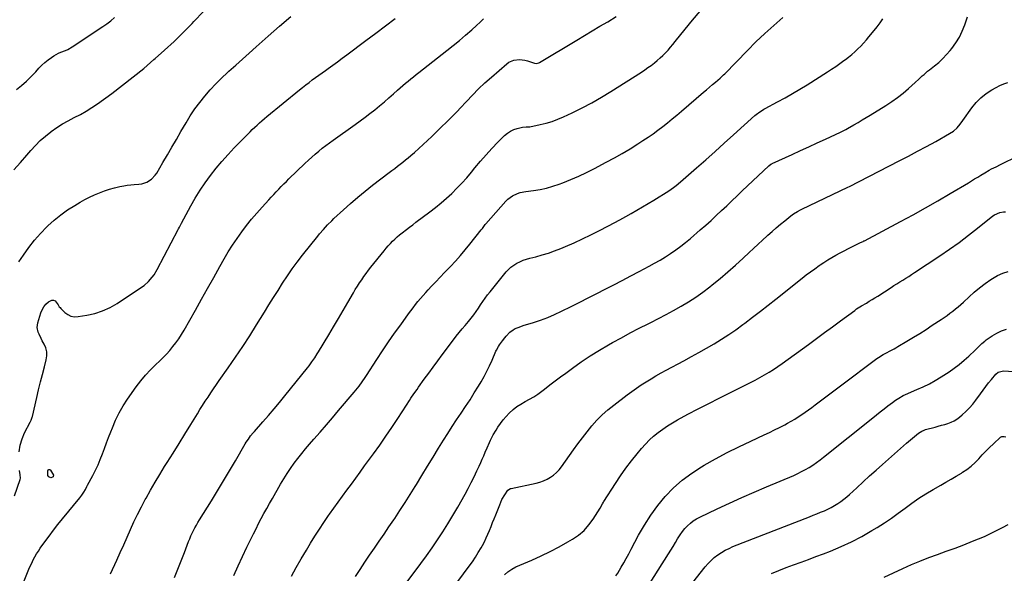
# Model space of a CAD drawing. Units: inches. Extents: x 1880252 to 1885571, y 453876 to 459190.
# Drawn here: x 1881634 to 1882445, y 454879 to 455334 of the extents above; entities that cross this region are included whole.
import ezdxf

# ---------------------------------------------------------------- set-up
doc = ezdxf.new("R2010")
doc.units = ezdxf.units.IN
doc.header["$MEASUREMENT"] = 0
doc.layers.add('7', color=7, linetype='Continuous')
doc.layers.add('8', color=7, linetype='Continuous')

msp = doc.modelspace()

# ---------------------------------------------------------------- linework, layer by layer
at = {"layer": '7', "color": 18}
for points in [[(1881618.45, 454823.11, 1802), (1881640.93, 454879.32, 1802), (1881642.02, 454881.92, 1802), (1881643.15, 454884.49, 1802), (1881644.35, 454887.03, 1802), (1881645.61, 454889.55, 1802), (1881646.96, 454892.02, 1802), (1881648.36, 454894.45, 1802), (1881649.87, 454896.82, 1802), (1881651.44, 454899.15, 1802), (1881655.1, 454904.35, 1802), (1881658.61, 454909.21, 1802), (1881662.19, 454914.01, 1802), (1881665.88, 454918.73, 1802), (1881669.64, 454923.39, 1802), (1881683.95, 454940.71, 1802), (1881685.65, 454942.92, 1802), (1881687.18, 454945.26, 1802), (1881688.61, 454947.66, 1802), (1881689.84, 454949.98, 1802), (1881690.45, 454951.14, 1802), (1881694.74, 454959.15, 1802), (1881696.93, 454963.47, 1802), (1881698.99, 454967.83, 1802), (1881700.88, 454972.29, 1802), (1881702.63, 454976.79, 1802), (1881704.31, 454981.33, 1802), (1881706, 454985.87, 1802), (1881707.72, 454990.4, 1802), (1881709.45, 454994.92, 1802), (1881710.8, 454998.42, 1802), (1881713.43, 455004.57, 1802), (1881716.36, 455010.56, 1802), (1881719.73, 455016.32, 1802), (1881723.38, 455021.92, 1802), (1881730.52, 455032.03, 1802), (1881734.21, 455036.92, 1802), (1881738.08, 455041.64, 1802), (1881742.23, 455046.11, 1802), (1881746.58, 455050.42, 1802), (1881749.56, 455053.2, 1802), (1881752.5, 455056.05, 1802), (1881755.34, 455058.98, 1802), (1881758.06, 455062.03, 1802), (1881760.7, 455065.16, 1802), (1881763.18, 455068.4, 1802), (1881765.55, 455071.72, 1802), (1881767.76, 455075.16, 1802), (1881769.85, 455078.67, 1802), (1881779.15, 455095.23, 1802), (1881784.2, 455104.2, 1802), (1881789.24, 455113.18, 1802), (1881794.28, 455122.16, 1802), (1881799.33, 455131.13, 1802), (1881802.93, 455137.54, 1802), (1881806.28, 455143.25, 1802), (1881809.77, 455148.85, 1802), (1881813.48, 455154.33, 1802), (1881817.33, 455159.7, 1802), (1881821.36, 455164.95, 1802), (1881825.5, 455170.11, 1802), (1881829.78, 455175.15, 1802), (1881834.17, 455180.1, 1802), (1881839.62, 455186.08, 1802), (1881841.65, 455188.29, 1802), (1881843.68, 455190.48, 1802), (1881845.74, 455192.66, 1802), (1881847.8, 455194.82, 1802), (1881849.89, 455196.97, 1802), (1881851.99, 455199.1, 1802), (1881854.12, 455201.21, 1802), (1881856.26, 455203.3, 1802), (1881869.45, 455216, 1802), (1881872.21, 455218.6, 1802), (1881875, 455221.15, 1802), (1881877.86, 455223.64, 1802), (1881880.75, 455226.08, 1802), (1881883.7, 455228.46, 1802), (1881886.68, 455230.79, 1802), (1881889.71, 455233.06, 1802), (1881892.77, 455235.29, 1802), (1881910.71, 455248.04, 1802), (1881914.83, 455251.02, 1802), (1881918.92, 455254.04, 1802), (1881922.96, 455257.12, 1802), (1881926.96, 455260.25, 1802), (1881927, 455260.28, 1802), (1881930.93, 455263.47, 1802), (1881934.82, 455266.7, 1802), (1881938.64, 455270.01, 1802), (1881942.41, 455273.38, 1802), (1881945.64, 455276.31, 1802), (1881947.79, 455278.23, 1802), (1881949.95, 455280.13, 1802), (1881952.14, 455282, 1802), (1881954.36, 455283.84, 1802), (1881956.59, 455285.65, 1802), (1881958.83, 455287.46, 1802), (1881961.09, 455289.25, 1802), (1881963.35, 455291.03, 1802), (1881986.39, 455308.98, 1802), (1881991.59, 455313.13, 1802), (1881996.73, 455317.35, 1802), (1882001.78, 455321.68, 1802), (1882006.76, 455326.08, 1802), (1882010.68, 455329.62, 1802), (1882013.64, 455332.33, 1802), (1882016.58, 455335.07, 1802)], [(1881629.57, 455210.78, 1796), (1881635.04, 455216.79, 1796), (1881640.4, 455222.91, 1796), (1881643.55, 455226.61, 1796), (1881647.4, 455230.84, 1796), (1881651.42, 455234.87, 1796), (1881655.71, 455238.61, 1796), (1881660.18, 455242.17, 1796), (1881660.44, 455242.36, 1796), (1881665, 455245.53, 1796), (1881669.67, 455248.52, 1796), (1881674.52, 455251.23, 1796), (1881679.47, 455253.76, 1796), (1881684.43, 455256.27, 1796), (1881689.28, 455258.97, 1796), (1881693.97, 455261.95, 1796), (1881698.55, 455265.1, 1796), (1881710.28, 455273.68, 1796), (1881719.19, 455280.38, 1796), (1881727.98, 455287.23, 1796), (1881736.59, 455294.31, 1796), (1881745.08, 455301.55, 1796), (1881746.04, 455302.4, 1796), (1881753.87, 455309.41, 1796), (1881761.58, 455316.55, 1796), (1881769.13, 455323.86, 1796), (1881776.56, 455331.29, 1796), (1881778.02, 455332.78, 1796), (1881785.91, 455341.21, 1796)], [(1881631.87, 455276.82, 1794), (1881636.03, 455280.27, 1794), (1881640.06, 455283.85, 1794), (1881643.91, 455287.63, 1794), (1881647.64, 455291.55, 1794), (1881650.35, 455294.54, 1794), (1881652.71, 455296.96, 1794), (1881655.18, 455299.25, 1794), (1881657.81, 455301.35, 1794), (1881660.55, 455303.33, 1794), (1881662.68, 455304.75, 1794), (1881666.32, 455306.84, 1794), (1881668.24, 455307.67, 1794), (1881672.19, 455309.13, 1794), (1881674.12, 455309.96, 1794), (1881677.77, 455312.04, 1794), (1881702.94, 455328.69, 1794), (1881706.26, 455331.03, 1794), (1881709.47, 455333.51, 1794), (1881712.53, 455336.19, 1794)], [(1881633.88, 455134.91, 1798), (1881637.59, 455140.57, 1798), (1881641.94, 455146.76, 1798), (1881646.56, 455152.73, 1798), (1881651.56, 455158.38, 1798), (1881656.83, 455163.81, 1798), (1881657.69, 455164.64, 1798), (1881662.87, 455169.3, 1798), (1881668.25, 455173.7, 1798), (1881673.93, 455177.71, 1798), (1881679.81, 455181.45, 1798), (1881684.23, 455184.05, 1798), (1881688.09, 455186.21, 1798), (1881692.01, 455188.26, 1798), (1881696.01, 455190.14, 1798), (1881700.07, 455191.91, 1798), (1881704.2, 455193.46, 1798), (1881708.39, 455194.85, 1798), (1881712.65, 455195.99, 1798), (1881716.97, 455196.97, 1798), (1881720.25, 455197.61, 1798), (1881723.06, 455198.1, 1798), (1881725.89, 455198.5, 1798), (1881728.73, 455198.77, 1798), (1881732.72, 455199.01, 1798), (1881734.95, 455199.29, 1798), (1881739.16, 455200.64, 1798), (1881742.94, 455203.06, 1798), (1881746.03, 455206.28, 1798), (1881747.32, 455208.14, 1798), (1881752.47, 455216.84, 1798), (1881756.2, 455223.17, 1798), (1881759.91, 455229.51, 1798), (1881763.6, 455235.86, 1798), (1881767.27, 455242.22, 1798), (1881771.48, 455249.54, 1798), (1881774.99, 455255.29, 1798), (1881778.71, 455260.89, 1798), (1881782.72, 455266.28, 1798), (1881786.94, 455271.53, 1798), (1881791.41, 455276.58, 1798), (1881796.01, 455281.5, 1798), (1881800.79, 455286.24, 1798), (1881805.7, 455290.86, 1798), (1881806.83, 455291.88, 1798), (1881812.41, 455296.92, 1798), (1881817.99, 455301.94, 1798), (1881823.59, 455306.94, 1798), (1881829.2, 455311.94, 1798), (1881839.12, 455320.77, 1798), (1881848.41, 455328.92, 1798), (1881857.77, 455336.99, 1798)], [(1881709.15, 454878.17, 1804), (1881714.4, 454889.4, 1804), (1881717.3, 454895.66, 1804), (1881720.16, 454901.93, 1804), (1881722.98, 454908.23, 1804), (1881725.76, 454914.54, 1804), (1881728.6, 454920.82, 1804), (1881731.55, 454927.04, 1804), (1881734.67, 454933.19, 1804), (1881737.89, 454939.29, 1804), (1881738.52, 454940.44, 1804), (1881742.2, 454947.03, 1804), (1881745.97, 454953.57, 1804), (1881749.86, 454960.04, 1804), (1881753.84, 454966.45, 1804), (1881755.91, 454969.71, 1804), (1881760.84, 454977.52, 1804), (1881765.74, 454985.35, 1804), (1881770.61, 454993.2, 1804), (1881775.45, 455001.07, 1804), (1881780.82, 455009.83, 1804), (1881782.97, 455013.31, 1804), (1881785.15, 455016.79, 1804), (1881787.36, 455020.25, 1804), (1881789.58, 455023.69, 1804), (1881791.84, 455027.11, 1804), (1881794.13, 455030.52, 1804), (1881796.45, 455033.9, 1804), (1881798.79, 455037.27, 1804), (1881806.25, 455047.84, 1804), (1881812.26, 455056.53, 1804), (1881818.17, 455065.28, 1804), (1881823.92, 455074.15, 1804), (1881829.57, 455083.08, 1804), (1881836.05, 455093.53, 1804), (1881839.78, 455099.52, 1804), (1881843.52, 455105.51, 1804), (1881847.28, 455111.49, 1804), (1881851.05, 455117.46, 1804), (1881854.92, 455123.35, 1804), (1881858.92, 455129.16, 1804), (1881863.11, 455134.83, 1804), (1881867.43, 455140.41, 1804), (1881879.96, 455156.05, 1804), (1881881.51, 455157.96, 1804), (1881884.72, 455161.7, 1804), (1881888.04, 455165.34, 1804), (1881891.51, 455168.84, 1804), (1881893.29, 455170.55, 1804), (1881901.15, 455177.9, 1804), (1881906.96, 455183.17, 1804), (1881912.87, 455188.32, 1804), (1881918.94, 455193.28, 1804), (1881925.11, 455198.12, 1804), (1881938.81, 455208.51, 1804), (1881941.07, 455210.23, 1804), (1881943.33, 455211.94, 1804), (1881945.6, 455213.65, 1804), (1881947.87, 455215.36, 1804), (1881950.12, 455217.09, 1804), (1881952.34, 455218.86, 1804), (1881954.52, 455220.68, 1804), (1881956.67, 455222.53, 1804), (1881959.62, 455225.15, 1804), (1881963.2, 455228.36, 1804), (1881966.76, 455231.59, 1804), (1881970.29, 455234.87, 1804), (1881973.79, 455238.17, 1804), (1881977.88, 455242.07, 1804), (1881980.36, 455244.46, 1804), (1881982.84, 455246.85, 1804), (1881985.3, 455249.25, 1804), (1881987.75, 455251.66, 1804), (1881990.18, 455254.1, 1804), (1881992.58, 455256.56, 1804), (1881994.95, 455259.06, 1804), (1881997.29, 455261.57, 1804), (1882002.36, 455267.09, 1804), (1882007.31, 455272.29, 1804), (1882012.37, 455277.38, 1804), (1882017.6, 455282.29, 1804), (1882022.94, 455287.08, 1804), (1882035.61, 455298.06, 1804), (1882037.45, 455299.37, 1804), (1882041.52, 455301.09, 1804), (1882046.03, 455301.55, 1804), (1882050.54, 455301.03, 1804), (1882052.77, 455300.45, 1804), (1882058.45, 455298.6, 1804), (1882060.05, 455298.38, 1804), (1882062.15, 455298.91, 1804), (1882062.64, 455299.16, 1804), (1882093.42, 455317.65, 1804), (1882099.74, 455321.44, 1804), (1882106.07, 455325.21, 1804), (1882112.42, 455328.97, 1804), (1882118.77, 455332.72, 1804), (1882125.83, 455336.87, 1804)], [(1881761.97, 454875.11, 1806), (1881764.78, 454881.91, 1806), (1881767.49, 454888.74, 1806), (1881770.15, 454895.59, 1806), (1881773.58, 454904.66, 1806), (1881774.51, 454906.98, 1806), (1881775.48, 454909.29, 1806), (1881776.53, 454911.56, 1806), (1881777.63, 454913.82, 1806), (1881778.79, 454916.04, 1806), (1881779.99, 454918.24, 1806), (1881781.25, 454920.4, 1806), (1881782.54, 454922.55, 1806), (1881792.33, 454938.35, 1806), (1881797.36, 454946.53, 1806), (1881802.34, 454954.74, 1806), (1881807.27, 454962.99, 1806), (1881812.15, 454971.26, 1806), (1881820.24, 454985.1, 1806), (1881821.06, 454986.45, 1806), (1881822.81, 454989.1, 1806), (1881824.69, 454991.66, 1806), (1881826.69, 454994.13, 1806), (1881827.73, 454995.33, 1806), (1881834.86, 455003.34, 1806), (1881839.44, 455008.57, 1806), (1881843.97, 455013.84, 1806), (1881848.42, 455019.18, 1806), (1881852.82, 455024.57, 1806), (1881871.56, 455047.85, 1806), (1881872.79, 455049.41, 1806), (1881875.17, 455052.59, 1806), (1881877.44, 455055.85, 1806), (1881879.59, 455059.18, 1806), (1881880.63, 455060.87, 1806), (1881889.09, 455074.95, 1806), (1881893.06, 455081.58, 1806), (1881897, 455088.23, 1806), (1881900.9, 455094.9, 1806), (1881904.77, 455101.59, 1806), (1881909.27, 455109.41, 1806), (1881910.91, 455112.17, 1806), (1881912.59, 455114.91, 1806), (1881914.35, 455117.61, 1806), (1881916.14, 455120.27, 1806), (1881918, 455122.9, 1806), (1881919.88, 455125.5, 1806), (1881921.83, 455128.06, 1806), (1881923.8, 455130.59, 1806), (1881934.63, 455144.2, 1806), (1881936.29, 455146.21, 1806), (1881937.98, 455148.18, 1806), (1881939.75, 455150.1, 1806), (1881941.55, 455151.98, 1806), (1881943.42, 455153.79, 1806), (1881945.34, 455155.54, 1806), (1881947.33, 455157.22, 1806), (1881949.36, 455158.85, 1806), (1881953, 455161.63, 1806), (1881955.6, 455163.61, 1806), (1881958.2, 455165.58, 1806), (1881960.81, 455167.53, 1806), (1881972.24, 455176.06, 1806), (1881976.93, 455179.7, 1806), (1881981.54, 455183.45, 1806), (1881986.01, 455187.36, 1806), (1881990.39, 455191.37, 1806), (1881994.61, 455195.55, 1806), (1881998.73, 455199.83, 1806), (1882002.67, 455204.26, 1806), (1882006.51, 455208.79, 1806), (1882009.45, 455212.41, 1806), (1882013.98, 455217.82, 1806), (1882018.62, 455223.13, 1806), (1882023.41, 455228.31, 1806), (1882028.3, 455233.4, 1806), (1882033.91, 455239.06, 1806), (1882036.2, 455241.01, 1806), (1882038.66, 455242.66, 1806), (1882041.36, 455243.87, 1806), (1882044.22, 455244.79, 1806), (1882048.73, 455245.81, 1806), (1882051.72, 455246.03, 1806), (1882054.72, 455246.21, 1806), (1882063.21, 455247.96, 1806), (1882068.14, 455249.17, 1806), (1882073, 455250.59, 1806), (1882077.74, 455252.36, 1806), (1882082.41, 455254.36, 1806), (1882089.6, 455257.74, 1806), (1882097.72, 455261.75, 1806), (1882105.72, 455265.96, 1806), (1882113.56, 455270.48, 1806), (1882121.29, 455275.2, 1806), (1882146.55, 455291.3, 1806), (1882149.24, 455293.07, 1806), (1882151.89, 455294.89, 1806), (1882154.48, 455296.78, 1806), (1882157.26, 455298.9, 1806), (1882159.64, 455300.85, 1806), (1882161.96, 455302.86, 1806), (1882164.19, 455304.97, 1806), (1882166.36, 455307.15, 1806), (1882168.46, 455309.4, 1806), (1882170.52, 455311.68, 1806), (1882172.52, 455314.02, 1806), (1882174.47, 455316.39, 1806), (1882182.68, 455326.6, 1806), (1882188.74, 455334.08, 1806), (1882194.83, 455341.53, 1806)], [(1881810.83, 454876.84, 1808), (1881814.32, 454884.6, 1808), (1881817.92, 454892.31, 1808), (1881821.6, 454899.98, 1808), (1881824.92, 454906.77, 1808), (1881827.02, 454911.01, 1808), (1881829.13, 454915.24, 1808), (1881831.29, 454919.44, 1808), (1881833.46, 454923.64, 1808), (1881835.68, 454927.81, 1808), (1881837.93, 454931.97, 1808), (1881840.23, 454936.1, 1808), (1881842.56, 454940.21, 1808), (1881849.38, 454952.08, 1808), (1881851.99, 454956.44, 1808), (1881854.69, 454960.75, 1808), (1881857.55, 454964.96, 1808), (1881860.5, 454969.1, 1808), (1881863.57, 454973.16, 1808), (1881866.72, 454977.16, 1808), (1881869.96, 454981.07, 1808), (1881873.28, 454984.93, 1808), (1881876.84, 454988.96, 1808), (1881881.97, 454994.81, 1808), (1881887.07, 455000.68, 1808), (1881892.14, 455006.58, 1808), (1881897.18, 455012.51, 1808), (1881910.01, 455027.71, 1808), (1881912.7, 455031.03, 1808), (1881914, 455032.73, 1808), (1881916.5, 455036.19, 1808), (1881918.92, 455039.72, 1808), (1881920.1, 455041.5, 1808), (1881928.61, 455054.58, 1808), (1881933.4, 455061.82, 1808), (1881938.26, 455069.02, 1808), (1881943.23, 455076.15, 1808), (1881948.26, 455083.22, 1808), (1881954.65, 455092.07, 1808), (1881956.57, 455094.67, 1808), (1881958.51, 455097.25, 1808), (1881960.51, 455099.79, 1808), (1881962.53, 455102.31, 1808), (1881964.61, 455104.79, 1808), (1881966.71, 455107.25, 1808), (1881968.86, 455109.66, 1808), (1881971.04, 455112.04, 1808), (1881973.68, 455114.86, 1808), (1881977.22, 455118.63, 1808), (1881980.77, 455122.38, 1808), (1881984.33, 455126.11, 1808), (1881987.92, 455129.83, 1808), (1881989.23, 455131.18, 1808), (1881993.4, 455135.63, 1808), (1881997.49, 455140.16, 1808), (1882001.44, 455144.81, 1808), (1882005.3, 455149.54, 1808), (1882014.61, 455161.31, 1808), (1882015.58, 455162.58, 1808), (1882017.98, 455165.78, 1808), (1882018.5, 455166.39, 1808), (1882034.89, 455185.02, 1808), (1882036.54, 455186.67, 1808), (1882040.27, 455189.39, 1808), (1882044.53, 455191.32, 1808), (1882046.76, 455192.04, 1808), (1882051.36, 455192.96, 1808), (1882057.64, 455193.75, 1808), (1882063.07, 455194.63, 1808), (1882068.44, 455195.76, 1808), (1882073.72, 455197.27, 1808), (1882078.93, 455199.04, 1808), (1882081.9, 455200.17, 1808), (1882088.5, 455202.81, 1808), (1882095.03, 455205.61, 1808), (1882101.45, 455208.65, 1808), (1882107.79, 455211.85, 1808), (1882117.65, 455217.05, 1808), (1882124.25, 455220.63, 1808), (1882130.78, 455224.33, 1808), (1882137.23, 455228.18, 1808), (1882143.61, 455232.14, 1808), (1882147.85, 455234.85, 1808), (1882152.02, 455237.59, 1808), (1882156.13, 455240.42, 1808), (1882160.16, 455243.37, 1808), (1882164.13, 455246.4, 1808), (1882168.04, 455249.52, 1808), (1882171.92, 455252.66, 1808), (1882175.76, 455255.86, 1808), (1882179.57, 455259.09, 1808), (1882197.7, 455274.65, 1808), (1882200.13, 455276.73, 1808), (1882202.57, 455278.82, 1808), (1882205.01, 455280.9, 1808), (1882207.46, 455282.97, 1808), (1882211.33, 455286.25, 1808), (1882211.84, 455286.69, 1808), (1882214.27, 455288.98, 1808), (1882215.21, 455289.93, 1808), (1882233.82, 455309.14, 1808), (1882240.88, 455316.17, 1808), (1882248.09, 455323.03, 1808), (1882255.54, 455329.64, 1808), (1882263.14, 455336.08, 1808)], [(1881911.04, 454875.83, 1812), (1881914.82, 454881.78, 1812), (1881918.66, 454887.69, 1812), (1881922.6, 454893.53, 1812), (1881926.6, 454899.33, 1812), (1881930.64, 454905.11, 1812), (1881934.65, 454910.91, 1812), (1881938.63, 454916.73, 1812), (1881942.59, 454922.56, 1812), (1881943.39, 454923.75, 1812), (1881947.68, 454930.23, 1812), (1881951.92, 454936.74, 1812), (1881956.06, 454943.31, 1812), (1881960.13, 454949.92, 1812), (1881961.18, 454951.65, 1812), (1881965.75, 454959.15, 1812), (1881970.32, 454966.65, 1812), (1881974.91, 454974.13, 1812), (1881979.51, 454981.61, 1812), (1881983.53, 454988.15, 1812), (1881987.05, 454993.77, 1812), (1881990.63, 454999.35, 1812), (1881994.3, 455004.88, 1812), (1881998.03, 455010.36, 1812), (1882001.74, 455015.86, 1812), (1882005.38, 455021.4, 1812), (1882008.92, 455027.01, 1812), (1882012.38, 455032.67, 1812), (1882014.47, 455036.16, 1812), (1882016.94, 455040.49, 1812), (1882019.3, 455044.88, 1812), (1882021.47, 455049.37, 1812), (1882023.52, 455053.91, 1812), (1882026.75, 455061.49, 1812), (1882027.11, 455062.29, 1812), (1882028.8, 455065.34, 1812), (1882029.77, 455066.79, 1812), (1882032.12, 455069.96, 1812), (1882034.11, 455072.47, 1812), (1882035.13, 455073.7, 1812), (1882038.13, 455077.05, 1812), (1882040.94, 455079.15, 1812), (1882042.51, 455079.98, 1812), (1882045.83, 455081.33, 1812), (1882049.23, 455082.49, 1812), (1882057.67, 455085.09, 1812), (1882063.56, 455087.06, 1812), (1882069.37, 455089.22, 1812), (1882075.07, 455091.66, 1812), (1882080.69, 455094.28, 1812), (1882088.75, 455098.29, 1812), (1882095.79, 455101.81, 1812), (1882102.81, 455105.35, 1812), (1882109.81, 455108.92, 1812), (1882116.8, 455112.51, 1812), (1882123.79, 455116.13, 1812), (1882130.76, 455119.75, 1812), (1882137.73, 455123.4, 1812), (1882144.69, 455127.05, 1812), (1882152.94, 455131.4, 1812), (1882157.44, 455133.86, 1812), (1882161.89, 455136.41, 1812), (1882166.26, 455139.1, 1812), (1882170.58, 455141.88, 1812), (1882174.8, 455144.8, 1812), (1882178.94, 455147.82, 1812), (1882182.96, 455151, 1812), (1882186.91, 455154.28, 1812), (1882195.06, 455161.3, 1812), (1882199.5, 455165.19, 1812), (1882203.89, 455169.11, 1812), (1882208.23, 455173.11, 1812), (1882212.52, 455177.15, 1812), (1882216.79, 455181.22, 1812), (1882221.07, 455185.28, 1812), (1882225.35, 455189.34, 1812), (1882229.63, 455193.39, 1812), (1882251.52, 455214.07, 1812), (1882253.17, 455215.33, 1812), (1882253.89, 455215.74, 1812), (1882254.26, 455215.92, 1812), (1882270.71, 455223.44, 1812), (1882277.59, 455226.6, 1812), (1882284.46, 455229.76, 1812), (1882291.33, 455232.94, 1812), (1882298.19, 455236.13, 1812), (1882310.42, 455241.82, 1812), (1882311.17, 455242.18, 1812), (1882314.81, 455244.04, 1812), (1882316.24, 455244.84, 1812), (1882321.6, 455247.88, 1812), (1882324.99, 455249.83, 1812), (1882328.35, 455251.8, 1812), (1882331.7, 455253.8, 1812), (1882335.03, 455255.83, 1812), (1882347.95, 455263.78, 1812), (1882352.79, 455266.95, 1812), (1882357.51, 455270.28, 1812), (1882362.04, 455273.86, 1812), (1882366.44, 455277.6, 1812), (1882372.15, 455282.73, 1812), (1882375.04, 455285.37, 1812), (1882377.91, 455288.04, 1812), (1882379.35, 455289.37, 1812), (1882382.31, 455291.92, 1812), (1882383.84, 455293.15, 1812), (1882387.92, 455296.34, 1812), (1882391.39, 455299.26, 1812), (1882394.72, 455302.32, 1812), (1882397.83, 455305.6, 1812), (1882400.8, 455309.03, 1812), (1882402.19, 455310.75, 1812), (1882405.48, 455315.3, 1812), (1882408.43, 455320.03, 1812), (1882410.85, 455325.05, 1812), (1882412.93, 455330.27, 1812), (1882413.19, 455331.04, 1812), (1882415.19, 455336.76, 1812)], [(1881949.1, 454865.78, 1814), (1881960.14, 454880.34, 1814), (1881964.87, 454886.68, 1814), (1881969.53, 454893.07, 1814), (1881974.09, 454899.54, 1814), (1881978.58, 454906.05, 1814), (1881982.93, 454912.65, 1814), (1881987.17, 454919.32, 1814), (1881991.25, 454926.1, 1814), (1881995.21, 454932.94, 1814), (1882001.34, 454943.82, 1814), (1882003.9, 454948.5, 1814), (1882006.38, 454953.22, 1814), (1882008.75, 454957.99, 1814), (1882011.05, 454962.81, 1814), (1882012.91, 454966.82, 1814), (1882014.2, 454969.66, 1814), (1882015.48, 454972.51, 1814), (1882016.72, 454975.38, 1814), (1882017.94, 454978.26, 1814), (1882019.46, 454981.86, 1814), (1882021.36, 454986.14, 1814), (1882022.34, 454988.27, 1814), (1882024.46, 454992.45, 1814), (1882026.83, 454996.49, 1814), (1882028.3, 454998.85, 1814), (1882030.39, 455001.92, 1814), (1882032.62, 455004.89, 1814), (1882035.05, 455007.69, 1814), (1882037.62, 455010.38, 1814), (1882040.94, 455013.36, 1814), (1882044.04, 455015.8, 1814), (1882047.35, 455017.95, 1814), (1882050.79, 455019.9, 1814), (1882054.44, 455021.89, 1814), (1882057.91, 455023.94, 1814), (1882061.26, 455026.18, 1814), (1882064.53, 455028.55, 1814), (1882066.82, 455030.3, 1814), (1882071.19, 455033.62, 1814), (1882075.57, 455036.92, 1814), (1882079.97, 455040.2, 1814), (1882084.38, 455043.46, 1814), (1882089.82, 455047.45, 1814), (1882097.04, 455052.56, 1814), (1882104.38, 455057.5, 1814), (1882111.9, 455062.16, 1814), (1882119.52, 455066.65, 1814), (1882122.81, 455068.5, 1814), (1882130.05, 455072.52, 1814), (1882137.34, 455076.45, 1814), (1882144.69, 455080.26, 1814), (1882152.09, 455084, 1814), (1882154.18, 455085.03, 1814), (1882160.53, 455088.24, 1814), (1882166.84, 455091.52, 1814), (1882173.1, 455094.91, 1814), (1882179.32, 455098.37, 1814), (1882185.41, 455102.02, 1814), (1882191.38, 455105.87, 1814), (1882197.16, 455109.99, 1814), (1882202.8, 455114.3, 1814), (1882204.84, 455115.94, 1814), (1882211.35, 455121.28, 1814), (1882217.77, 455126.72, 1814), (1882224.07, 455132.31, 1814), (1882230.28, 455137.99, 1814), (1882235.21, 455142.6, 1814), (1882238.91, 455146.05, 1814), (1882242.62, 455149.5, 1814), (1882246.33, 455152.93, 1814), (1882250.05, 455156.36, 1814), (1882250.81, 455157.06, 1814), (1882254.19, 455160.09, 1814), (1882257.61, 455163.08, 1814), (1882261.1, 455165.99, 1814), (1882264.63, 455168.85, 1814), (1882269.71, 455172.86, 1814), (1882271.81, 455174.41, 1814), (1882275.15, 455176.46, 1814), (1882277.46, 455177.69, 1814), (1882278.63, 455178.27, 1814), (1882316.66, 455196.56, 1814), (1882317.83, 455197.12, 1814), (1882320.15, 455198.25, 1814), (1882323.63, 455199.96, 1814), (1882325.93, 455201.13, 1814), (1882358.9, 455218.09, 1814), (1882366.45, 455222.02, 1814), (1882373.97, 455226.01, 1814), (1882381.46, 455230.07, 1814), (1882388.92, 455234.18, 1814), (1882400.37, 455240.57, 1814), (1882403.61, 455242.71, 1814), (1882406.49, 455245.31, 1814), (1882409.07, 455248.24, 1814), (1882411.42, 455251.35, 1814), (1882418.71, 455261.81, 1814), (1882422.21, 455266.16, 1814), (1882426.04, 455270.14, 1814), (1882430.37, 455273.56, 1814), (1882435.04, 455276.62, 1814), (1882438.66, 455278.65, 1814), (1882441.84, 455280.25, 1814), (1882445.1, 455281.65, 1814), (1882448.46, 455282.75, 1814)], [(1881995.41, 454871.77, 1816), (1882004.68, 454884.36, 1816), (1882007.3, 454888.06, 1816), (1882009.83, 454891.83, 1816), (1882012.21, 454895.69, 1816), (1882014.49, 454899.61, 1816), (1882015.58, 454901.56, 1816), (1882017.19, 454904.58, 1816), (1882018.72, 454907.64, 1816), (1882020.14, 454910.76, 1816), (1882021.48, 454913.91, 1816), (1882022.75, 454917.09, 1816), (1882024.02, 454920.28, 1816), (1882025.29, 454923.47, 1816), (1882026.55, 454926.65, 1816), (1882029.82, 454934.96, 1816), (1882031.7, 454939.19, 1816), (1882033.93, 454943.25, 1816), (1882036.44, 454947.12, 1816), (1882038.76, 454948.32, 1816), (1882039.27, 454948.46, 1816), (1882059.92, 454952.8, 1816), (1882062.99, 454953.62, 1816), (1882065.98, 454954.66, 1816), (1882068.82, 454956.03, 1816), (1882071.58, 454957.61, 1816), (1882074.14, 454959.48, 1816), (1882076.54, 454961.53, 1816), (1882078.69, 454963.84, 1816), (1882080.68, 454966.32, 1816), (1882090.55, 454980.18, 1816), (1882094.23, 454985.23, 1816), (1882097.99, 454990.21, 1816), (1882101.86, 454995.11, 1816), (1882105.81, 454999.95, 1816), (1882109.96, 455004.59, 1816), (1882114.3, 455009.04, 1816), (1882118.93, 455013.18, 1816), (1882123.75, 455017.12, 1816), (1882134.7, 455025.49, 1816), (1882138.52, 455028.32, 1816), (1882142.4, 455031.08, 1816), (1882146.36, 455033.72, 1816), (1882150.38, 455036.28, 1816), (1882154.45, 455038.74, 1816), (1882158.56, 455041.16, 1816), (1882162.71, 455043.49, 1816), (1882166.89, 455045.78, 1816), (1882181.42, 455053.54, 1816), (1882187.69, 455056.94, 1816), (1882193.95, 455060.39, 1816), (1882200.16, 455063.92, 1816), (1882206.34, 455067.49, 1816), (1882212.43, 455071.2, 1816), (1882218.43, 455075.06, 1816), (1882224.3, 455079.12, 1816), (1882230.07, 455083.32, 1816), (1882231.62, 455084.49, 1816), (1882238.08, 455089.4, 1816), (1882244.51, 455094.34, 1816), (1882250.91, 455099.33, 1816), (1882257.28, 455104.36, 1816), (1882278.86, 455121.5, 1816), (1882282.3, 455124.17, 1816), (1882285.78, 455126.8, 1816), (1882289.3, 455129.35, 1816), (1882292.86, 455131.86, 1816), (1882293.68, 455132.42, 1816), (1882296.89, 455134.57, 1816), (1882300.14, 455136.65, 1816), (1882303.44, 455138.63, 1816), (1882306.79, 455140.56, 1816), (1882310.19, 455142.4, 1816), (1882313.6, 455144.2, 1816), (1882317.05, 455145.95, 1816), (1882320.51, 455147.65, 1816), (1882327.11, 455150.81, 1816), (1882329.06, 455151.77, 1816), (1882329.83, 455152.17, 1816), (1882330.22, 455152.37, 1816), (1882359.93, 455168.12, 1816), (1882370.26, 455173.69, 1816), (1882380.54, 455179.38, 1816), (1882390.72, 455185.21, 1816), (1882400.85, 455191.15, 1816), (1882415.88, 455200.12, 1816), (1882418.45, 455201.66, 1816), (1882421.01, 455203.22, 1816), (1882423.56, 455204.78, 1816), (1882426.11, 455206.36, 1816), (1882429.43, 455208.4, 1816), (1882433.06, 455210.47, 1816), (1882434.9, 455211.46, 1816), (1882438.61, 455213.36, 1816), (1882442.35, 455215.21, 1816), (1882456.8, 455222.24, 1816)], [(1882033.83, 454877.18, 1818), (1882036.59, 454879.82, 1818), (1882039.74, 454881.96, 1818), (1882043.17, 454883.78, 1818), (1882056.39, 454889.45, 1818), (1882063.96, 454892.87, 1818), (1882071.45, 454896.47, 1818), (1882078.79, 454900.35, 1818), (1882086.04, 454904.42, 1818), (1882089.88, 454906.67, 1818), (1882094.82, 454910.08, 1818), (1882099.37, 454913.9, 1818), (1882103.31, 454918.34, 1818), (1882106.86, 454923.19, 1818), (1882112.48, 454932.2, 1818), (1882114.4, 454935.65, 1818), (1882115.19, 454937.01, 1818), (1882115.61, 454937.68, 1818), (1882125.23, 454952.63, 1818), (1882129.44, 454958.92, 1818), (1882133.8, 454965.11, 1818), (1882138.37, 454971.13, 1818), (1882143.09, 454977.05, 1818), (1882146.69, 454981.41, 1818), (1882149.83, 454984.95, 1818), (1882153.12, 454988.35, 1818), (1882156.63, 454991.51, 1818), (1882160.28, 454994.52, 1818), (1882164.11, 454997.32, 1818), (1882168.03, 454999.99, 1818), (1882172.07, 455002.46, 1818), (1882176.19, 455004.81, 1818), (1882184.85, 455009.46, 1818), (1882193.4, 455013.98, 1818), (1882201.97, 455018.44, 1818), (1882210.6, 455022.8, 1818), (1882219.25, 455027.1, 1818), (1882232.53, 455033.6, 1818), (1882236.43, 455035.57, 1818), (1882240.31, 455037.59, 1818), (1882244.13, 455039.7, 1818), (1882247.92, 455041.87, 1818), (1882251.66, 455044.13, 1818), (1882255.35, 455046.47, 1818), (1882258.97, 455048.9, 1818), (1882262.55, 455051.41, 1818), (1882284.2, 455067.07, 1818), (1882290.83, 455071.88, 1818), (1882297.45, 455076.72, 1818), (1882304.05, 455081.58, 1818), (1882310.63, 455086.45, 1818), (1882322.22, 455095.07, 1818), (1882323.8, 455096.21, 1818), (1882327.91, 455098.81, 1818), (1882331.82, 455101.11, 1818), (1882334.19, 455102.51, 1818), (1882336.55, 455103.93, 1818), (1882338.89, 455105.39, 1818), (1882341.21, 455106.87, 1818), (1882352.15, 455113.91, 1818), (1882354.56, 455115.46, 1818), (1882356.98, 455116.99, 1818), (1882359.4, 455118.51, 1818), (1882361.83, 455120.02, 1818), (1882364.26, 455121.53, 1818), (1882366.68, 455123.06, 1818), (1882369.08, 455124.62, 1818), (1882371.47, 455126.19, 1818), (1882392.29, 455140.02, 1818), (1882400.26, 455145.47, 1818), (1882408.14, 455151.06, 1818), (1882415.86, 455156.85, 1818), (1882423.48, 455162.78, 1818), (1882436.07, 455172.84, 1818), (1882437.37, 455173.76, 1818), (1882441.65, 455175.7, 1818), (1882444.76, 455176.25, 1818), (1882446.33, 455176.29, 1818)], [(1882148.44, 454862.6, 1822), (1882168.77, 454894.59, 1822), (1882170.7, 454897.66, 1822), (1882172.61, 454900.73, 1822), (1882174.49, 454903.82, 1822), (1882176.35, 454906.92, 1822), (1882178.52, 454910.34, 1822), (1882180.36, 454912.91, 1822), (1882182.38, 454915.34, 1822), (1882184.52, 454917.67, 1822), (1882186.85, 454919.79, 1822), (1882189.31, 454921.73, 1822), (1882191.96, 454923.4, 1822), (1882194.73, 454924.9, 1822), (1882209.06, 454931.64, 1822), (1882219.12, 454936.3, 1822), (1882229.22, 454940.89, 1822), (1882239.38, 454945.35, 1822), (1882249.57, 454949.73, 1822), (1882271.98, 454959.2, 1822), (1882275.28, 454960.68, 1822), (1882278.52, 454962.25, 1822), (1882281.69, 454963.96, 1822), (1882284.82, 454965.77, 1822), (1882287.86, 454967.71, 1822), (1882290.86, 454969.73, 1822), (1882293.77, 454971.86, 1822), (1882296.62, 454974.07, 1822), (1882337.03, 455006.61, 1822), (1882340.14, 455009.08, 1822), (1882343.26, 455011.53, 1822), (1882346.4, 455013.95, 1822), (1882349.56, 455016.35, 1822), (1882353.32, 455019.18, 1822), (1882355.94, 455021.07, 1822), (1882358.62, 455022.88, 1822), (1882362.19, 455025.04, 1822), (1882363.93, 455025.81, 1822), (1882373.51, 455029.76, 1822), (1882378.66, 455032.06, 1822), (1882383.72, 455034.54, 1822), (1882388.62, 455037.31, 1822), (1882393.43, 455040.27, 1822), (1882399.98, 455044.56, 1822), (1882404.22, 455047.51, 1822), (1882408.34, 455050.61, 1822), (1882412.29, 455053.93, 1822), (1882416.12, 455057.39, 1822), (1882421.36, 455062.4, 1822), (1882424.7, 455065.65, 1822), (1882426.92, 455067.82, 1822), (1882429.3, 455069.8, 1822), (1882430.56, 455070.7, 1822), (1882435.37, 455073.95, 1822), (1882439.17, 455076.2, 1822), (1882443.1, 455078.14, 1822), (1882447.22, 455079.61, 1822)], [(1882175.59, 454854.28, 1824), (1882199.08, 454883.86, 1824), (1882201.43, 454886.57, 1824), (1882203.91, 454889.14, 1824), (1882206.59, 454891.49, 1824), (1882209.41, 454893.7, 1824), (1882212.4, 454895.68, 1824), (1882215.48, 454897.51, 1824), (1882218.69, 454899.09, 1824), (1882221.98, 454900.52, 1824), (1882284.97, 454925.16, 1824), (1882287.99, 454926.35, 1824), (1882291, 454927.56, 1824), (1882294.01, 454928.78, 1824), (1882297.24, 454930.12, 1824), (1882300.08, 454931.39, 1824), (1882302.87, 454932.76, 1824), (1882305.58, 454934.28, 1824), (1882308.24, 454935.9, 1824), (1882310.81, 454937.66, 1824), (1882313.31, 454939.5, 1824), (1882315.72, 454941.48, 1824), (1882318.06, 454943.53, 1824), (1882323.99, 454949.02, 1824), (1882329.25, 454953.86, 1824), (1882334.54, 454958.68, 1824), (1882339.86, 454963.47, 1824), (1882345.2, 454968.24, 1824), (1882364.88, 454985.71, 1824), (1882366.49, 454987.12, 1824), (1882368.1, 454988.53, 1824), (1882371.36, 454991.31, 1824), (1882374.69, 454993.99, 1824), (1882377.53, 454995.69, 1824), (1882379.57, 454996.53, 1824), (1882380.62, 454996.86, 1824), (1882388.38, 454998.93, 1824), (1882391.04, 454999.66, 1824), (1882393.7, 455000.41, 1824), (1882396.35, 455001.19, 1824), (1882399, 455001.99, 1824), (1882401.56, 455002.95, 1824), (1882404.02, 455004.1, 1824), (1882406.32, 455005.54, 1824), (1882408.52, 455007.16, 1824), (1882410.72, 455009, 1824), (1882413.82, 455011.8, 1824), (1882416.77, 455014.74, 1824), (1882419.48, 455017.9, 1824), (1882422.05, 455021.2, 1824), (1882425.71, 455026.31, 1824), (1882427.92, 455029.32, 1824), (1882430.17, 455032.31, 1824), (1882432.47, 455035.25, 1824), (1882434.81, 455038.16, 1824), (1882438.36, 455042.49, 1824), (1882440.46, 455044.26, 1824), (1882444.9, 455045.3, 1824), (1882464.8, 455044.02, 1824)], [(1882253.76, 454878.33, 1826), (1882259.76, 454880.89, 1826), (1882265.82, 454883.28, 1826), (1882271.94, 454885.54, 1826), (1882278.08, 454887.75, 1826), (1882284.21, 454889.99, 1826), (1882290.32, 454892.28, 1826), (1882296.41, 454894.61, 1826), (1882302.18, 454896.85, 1826), (1882310.98, 454900.53, 1826), (1882319.64, 454904.51, 1826), (1882328.07, 454908.94, 1826), (1882336.36, 454913.67, 1826), (1882340.77, 454916.35, 1826), (1882346.67, 454920.07, 1826), (1882352.47, 454923.93, 1826), (1882358.14, 454928, 1826), (1882363.7, 454932.2, 1826), (1882369.29, 454936.37, 1826), (1882374.99, 454940.36, 1826), (1882380.87, 454944.09, 1826), (1882386.87, 454947.65, 1826), (1882393.08, 454951.14, 1826), (1882397.37, 454953.58, 1826), (1882401.65, 454956.05, 1826), (1882405.89, 454958.56, 1826), (1882410.13, 454961.1, 1826), (1882411.1, 454961.69, 1826), (1882414.71, 454964.11, 1826), (1882418.14, 454966.73, 1826), (1882421.32, 454969.65, 1826), (1882424.34, 454972.77, 1826), (1882427.27, 454976, 1826), (1882430.26, 454979.17, 1826), (1882433.35, 454982.24, 1826), (1882436.5, 454985.26, 1826), (1882442.26, 454990.59, 1826), (1882443.37, 454991.24, 1826), (1882445.34, 454991.27, 1826), (1882446.69, 454990.95, 1826)], [(1881662.22, 454959.22, 1802), (1881662.17, 454958.34, 1802), (1881662.05, 454958.09, 1802), (1881661.62, 454957.72, 1802), (1881660.22, 454957.26, 1802), (1881658.92, 454957.65, 1802), (1881658.38, 454958.04, 1802), (1881657.74, 454959.08, 1802), (1881657.63, 454962.9, 1802), (1881658.04, 454963.66, 1802), (1881658.54, 454964.07, 1802), (1881659.18, 454963.96, 1802), (1881659.91, 454963.49, 1802), (1881662.22, 454959.22, 1802)], [(1882346.62, 454875.44, 1828), (1882361.88, 454882.54, 1828), (1882368.91, 454885.68, 1828), (1882376, 454888.67, 1828), (1882383.18, 454891.45, 1828), (1882390.42, 454894.09, 1828), (1882397.68, 454896.66, 1828), (1882404.91, 454899.31, 1828), (1882412.11, 454902.06, 1828), (1882419.28, 454904.88, 1828), (1882424.18, 454906.84, 1828), (1882429.21, 454908.98, 1828), (1882434.18, 454911.24, 1828), (1882439.06, 454913.7, 1828), (1882443.88, 454916.28, 1828), (1882448.69, 454918.87, 1828)]]:
    msp.add_polyline3d(points, dxfattribs=at)
at = {"layer": '8', "color": 18}
for points in [[(1881634.08, 454978.69, 1800), (1881634.85, 454984.04, 1800), (1881636.42, 454989.21, 1800), (1881638.52, 454994.27, 1800), (1881643, 455003.05, 1800), (1881643.28, 455003.62, 1800), (1881643.83, 455004.76, 1800), (1881644.74, 455007.11, 1800), (1881644.9, 455007.72, 1800), (1881648.54, 455023.41, 1800), (1881650.04, 455029.75, 1800), (1881651.59, 455036.07, 1800), (1881653.2, 455042.37, 1800), (1881654.86, 455048.66, 1800), (1881656.4, 455054.36, 1800), (1881656.88, 455057.73, 1800), (1881656.83, 455061.03, 1800), (1881656, 455064.23, 1800), (1881654.64, 455067.35, 1800), (1881653.04, 455070.07, 1800), (1881652.08, 455071.79, 1800), (1881650.4, 455075.36, 1800), (1881649.67, 455077.19, 1800), (1881648.95, 455080.93, 1800), (1881649.44, 455084.7, 1800), (1881651.86, 455092.9, 1800), (1881652.92, 455095.52, 1800), (1881654.27, 455097.94, 1800), (1881656.05, 455100.06, 1800), (1881658.12, 455101.98, 1800), (1881660.87, 455103.48, 1800), (1881662.34, 455103.58, 1800), (1881663.65, 455102.91, 1800), (1881666.05, 455099.61, 1800), (1881667.08, 455098.05, 1800), (1881667.67, 455097.33, 1800), (1881668.31, 455096.65, 1800), (1881671.6, 455093.39, 1800), (1881674.06, 455091.57, 1800), (1881676.7, 455090.29, 1800), (1881679.59, 455089.81, 1800), (1881682.65, 455089.86, 1800), (1881689.77, 455091.04, 1800), (1881696.39, 455092.56, 1800), (1881702.79, 455094.62, 1800), (1881708.9, 455097.46, 1800), (1881714.79, 455100.83, 1800), (1881734.88, 455114.06, 1800), (1881736.86, 455115.5, 1800), (1881740.51, 455118.72, 1800), (1881743.71, 455122.43, 1800), (1881745.15, 455124.41, 1800), (1881747.66, 455128.61, 1800), (1881765.04, 455161.58, 1800), (1881765.38, 455162.24, 1800), (1881766.05, 455163.58, 1800), (1881767.73, 455166.92, 1800), (1881775.4, 455181.02, 1800), (1881779.13, 455187.51, 1800), (1881783.05, 455193.88, 1800), (1881787.26, 455200.06, 1800), (1881791.65, 455206.12, 1800), (1881796.29, 455212, 1800), (1881801.08, 455217.75, 1800), (1881806.07, 455223.33, 1800), (1881811.2, 455228.79, 1800), (1881822.27, 455240.14, 1800), (1881824.16, 455242.05, 1800), (1881826.07, 455243.93, 1800), (1881828.01, 455245.79, 1800), (1881829.97, 455247.62, 1800), (1881831.97, 455249.42, 1800), (1881833.98, 455251.2, 1800), (1881836.03, 455252.94, 1800), (1881838.09, 455254.66, 1800), (1881864.94, 455276.59, 1800), (1881867.53, 455278.68, 1800), (1881870.15, 455280.75, 1800), (1881872.79, 455282.78, 1800), (1881875.45, 455284.78, 1800), (1881878.13, 455286.77, 1800), (1881880.82, 455288.74, 1800), (1881883.52, 455290.69, 1800), (1881886.22, 455292.64, 1800), (1881888.49, 455294.26, 1800), (1881892.33, 455297.02, 1800), (1881896.16, 455299.8, 1800), (1881899.98, 455302.59, 1800), (1881903.78, 455305.4, 1800), (1881919.68, 455317.17, 1800), (1881927.72, 455323.17, 1800), (1881935.74, 455329.19, 1800), (1881943.74, 455335.25, 1800)], [(1881858.38, 454876.09, 1810), (1881862.31, 454883.31, 1810), (1881866.39, 454890.44, 1810), (1881870.57, 454897.53, 1810), (1881874.05, 454903.31, 1810), (1881877.63, 454909.1, 1810), (1881881.29, 454914.85, 1810), (1881885.06, 454920.51, 1810), (1881888.91, 454926.13, 1810), (1881889.69, 454927.24, 1810), (1881893.23, 454932.25, 1810), (1881896.8, 454937.24, 1810), (1881900.41, 454942.2, 1810), (1881904.04, 454947.14, 1810), (1881907.69, 454952.07, 1810), (1881911.32, 454957.01, 1810), (1881914.94, 454961.96, 1810), (1881918.55, 454966.92, 1810), (1881925.88, 454977.03, 1810), (1881931, 454984.19, 1810), (1881936.04, 454991.41, 1810), (1881940.97, 454998.69, 1810), (1881945.83, 455006.03, 1810), (1881953.02, 455017.06, 1810), (1881955.46, 455020.78, 1810), (1881956.68, 455022.63, 1810), (1881959.17, 455026.32, 1810), (1881961.71, 455029.97, 1810), (1881963, 455031.78, 1810), (1881967.7, 455038.3, 1810), (1881971.37, 455043.36, 1810), (1881975.05, 455048.4, 1810), (1881978.76, 455053.42, 1810), (1881982.48, 455058.44, 1810), (1881991.69, 455070.75, 1810), (1881994.02, 455073.8, 1810), (1881996.4, 455076.82, 1810), (1881998.85, 455079.78, 1810), (1882001.34, 455082.71, 1810), (1882004.12, 455085.89, 1810), (1882005.24, 455087.21, 1810), (1882007.43, 455089.9, 1810), (1882008.49, 455091.27, 1810), (1882010.52, 455094.07, 1810), (1882012.44, 455096.96, 1810), (1882014.13, 455099.65, 1810), (1882015.95, 455102.43, 1810), (1882017.84, 455105.16, 1810), (1882019.82, 455107.82, 1810), (1882021.87, 455110.43, 1810), (1882035.06, 455126.66, 1810), (1882037.01, 455128.77, 1810), (1882039.1, 455130.71, 1810), (1882041.42, 455132.38, 1810), (1882043.88, 455133.88, 1810), (1882046.49, 455135.14, 1810), (1882049.14, 455136.27, 1810), (1882051.88, 455137.2, 1810), (1882054.66, 455138.01, 1810), (1882059.54, 455139.24, 1810), (1882064.77, 455140.68, 1810), (1882069.94, 455142.27, 1810), (1882075.04, 455144.1, 1810), (1882080.09, 455146.07, 1810), (1882084.09, 455147.74, 1810), (1882091.06, 455150.75, 1810), (1882097.98, 455153.88, 1810), (1882104.82, 455157.18, 1810), (1882111.6, 455160.59, 1810), (1882119.43, 455164.65, 1810), (1882124.17, 455167.15, 1810), (1882128.89, 455169.69, 1810), (1882133.58, 455172.29, 1810), (1882138.24, 455174.93, 1810), (1882142.88, 455177.62, 1810), (1882147.5, 455180.34, 1810), (1882152.09, 455183.11, 1810), (1882156.66, 455185.91, 1810), (1882169.06, 455193.6, 1810), (1882172.86, 455196.13, 1810), (1882175.3, 455197.95, 1810), (1882178.83, 455200.86, 1810), (1882191.91, 455212.3, 1810), (1882199.57, 455219.05, 1810), (1882207.22, 455225.82, 1810), (1882214.83, 455232.63, 1810), (1882222.41, 455239.46, 1810), (1882240.02, 455255.4, 1810), (1882240.98, 455256.24, 1810), (1882244.02, 455258.57, 1810), (1882246.17, 455259.96, 1810), (1882247.27, 455260.61, 1810), (1882248.39, 455261.22, 1810), (1882258.64, 455266.65, 1810), (1882264.86, 455270.04, 1810), (1882271.02, 455273.52, 1810), (1882277.1, 455277.14, 1810), (1882283.12, 455280.87, 1810), (1882299.78, 455291.44, 1810), (1882303.23, 455293.67, 1810), (1882306.65, 455295.95, 1810), (1882310.02, 455298.3, 1810), (1882313.37, 455300.7, 1810), (1882314.52, 455301.54, 1810), (1882317.22, 455303.6, 1810), (1882319.85, 455305.73, 1810), (1882322.39, 455307.98, 1810), (1882324.87, 455310.29, 1810), (1882327.26, 455312.71, 1810), (1882329.59, 455315.18, 1810), (1882331.82, 455317.73, 1810), (1882334, 455320.33, 1810), (1882338.12, 455325.46, 1810), (1882340.63, 455328.63, 1810), (1882343.1, 455331.83, 1810), (1882345.52, 455335.08, 1810)], [(1882125.35, 454876.38, 1820), (1882126.99, 454878.75, 1820), (1882128.52, 454881.2, 1820), (1882129.86, 454883.5, 1820), (1882131.96, 454887.17, 1820), (1882134.03, 454890.86, 1820), (1882136.06, 454894.57, 1820), (1882138.05, 454898.3, 1820), (1882144.13, 454909.83, 1820), (1882148.99, 454918.29, 1820), (1882154.23, 454926.49, 1820), (1882160.04, 454934.3, 1820), (1882166.23, 454941.84, 1820), (1882173.01, 454948.81, 1820), (1882180.2, 454955.3, 1820), (1882187.97, 454961.06, 1820), (1882196.14, 454966.34, 1820), (1882198.26, 454967.56, 1820), (1882207.68, 454972.84, 1820), (1882217.2, 454977.94, 1820), (1882226.86, 454982.76, 1820), (1882236.62, 454987.41, 1820), (1882247.69, 454992.48, 1820), (1882251.96, 454994.49, 1820), (1882256.2, 454996.55, 1820), (1882260.4, 454998.69, 1820), (1882264.57, 455000.89, 1820), (1882266.83, 455002.12, 1820), (1882269.83, 455003.79, 1820), (1882272.78, 455005.52, 1820), (1882275.69, 455007.33, 1820), (1882278.56, 455009.2, 1820), (1882281.39, 455011.14, 1820), (1882284.2, 455013.11, 1820), (1882286.97, 455015.13, 1820), (1882289.71, 455017.19, 1820), (1882292.98, 455019.68, 1820), (1882297.35, 455023, 1820), (1882301.72, 455026.31, 1820), (1882306.1, 455029.61, 1820), (1882310.49, 455032.91, 1820), (1882340.51, 455055.42, 1820), (1882341.8, 455056.35, 1820), (1882345.73, 455058.72, 1820), (1882348.36, 455060.16, 1820), (1882351.5, 455061.78, 1820), (1882354.62, 455063.43, 1820), (1882356.16, 455064.3, 1820), (1882357.69, 455065.19, 1820), (1882365.25, 455069.68, 1820), (1882370.53, 455072.87, 1820), (1882375.78, 455076.11, 1820), (1882380.98, 455079.42, 1820), (1882386.15, 455082.78, 1820), (1882393.43, 455087.58, 1820), (1882395.85, 455089.22, 1820), (1882398.25, 455090.89, 1820), (1882400.61, 455092.61, 1820), (1882402.95, 455094.37, 1820), (1882405.24, 455096.18, 1820), (1882407.49, 455098.04, 1820), (1882409.69, 455099.96, 1820), (1882411.85, 455101.93, 1820), (1882416.42, 455106.21, 1820), (1882420.67, 455110.01, 1820), (1882425.04, 455113.67, 1820), (1882429.59, 455117.1, 1820), (1882434.25, 455120.39, 1820), (1882435.65, 455121.33, 1820), (1882439.82, 455123.71, 1820), (1882444.15, 455125.67, 1820), (1882448.71, 455126.99, 1820)], [(1881630.27, 454942.45, 1800), (1881634.82, 454955.84, 1800), (1881635.03, 454956.76, 1800), (1881634.84, 454959.52, 1800), (1881634.17, 454963.3, 1800)]]:
    msp.add_polyline3d(points, dxfattribs=at)

doc.saveas('drawing.dxf')
